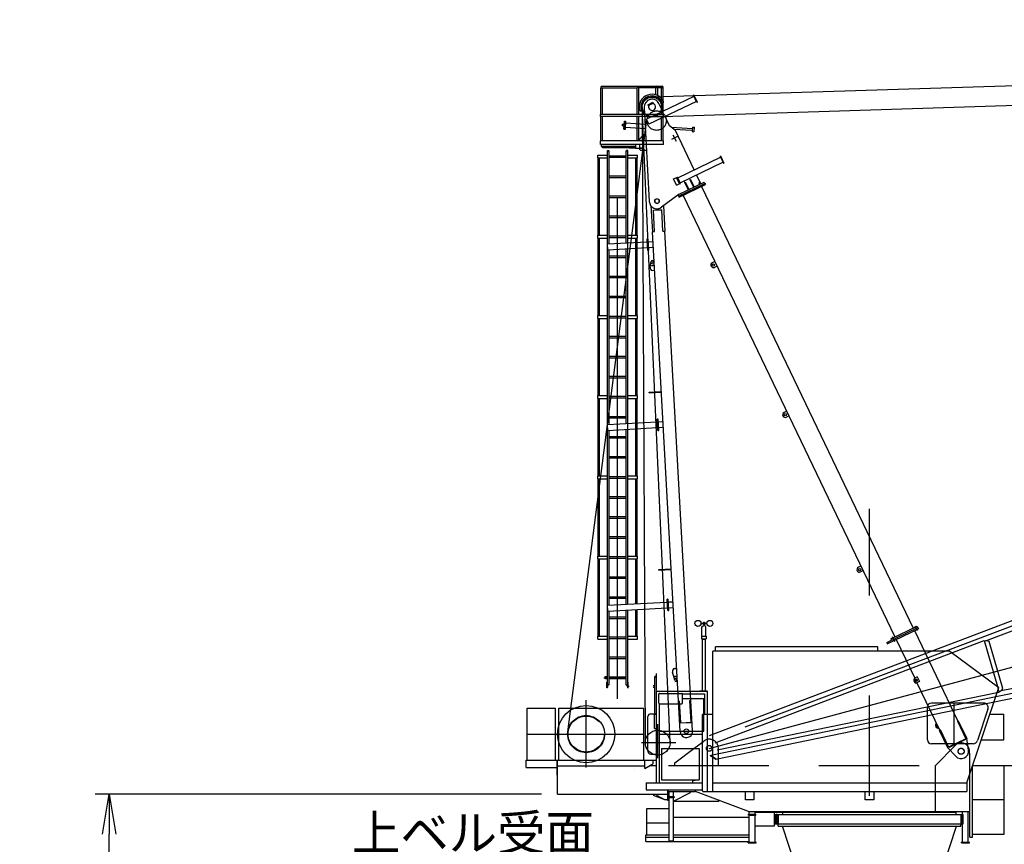
# Model space of a CAD drawing. Extents: x 4 to 206, y 5 to 290.
# Drawn here: x 11 to 60, y 178 to 219 of the extents above; entities that cross this region are included whole.
import ezdxf

# ---------------------------------------------------------------- set-up
doc = ezdxf.new("R2010")
doc.units = 0
doc.header["$LTSCALE"] = 20
for name, pattern in [('CENTER', [2, 1.25, -0.25, 0.25, -0.25]), ('HIDDEN', [0.375, 0.25, -0.125]), ('PHANTOM', [2.5, 1.25, -0.25, 0.25, -0.25, 0.25, -0.25])]:
    doc.linetypes.add(name, pattern=pattern)
doc.layers.get('0').update_dxf_attribs({"linetype": 'CONTINUOUS'})
doc.layers.add('MAIN0', color=7, linetype='CONTINUOUS')
doc.styles.add('KNJYOKO', font='TXT', dxfattribs={"bigfont": 'BIGFONT'})
doc.dimstyles.new('MAIN001', dxfattribs={"dimtxt": 3.1, "dimasz": 2, "dimexe": 0.7, "dimexo": 0.8, "dimtad": 1, "dimdec": 3, "dimlfac": 350, "dimtxsty": 'STANDARD', "dimcen": 2.5, "dimaunit": 1, "dimazin": 3, "dimtfac": 0.903226, "dimtmove": 0, "dimatfit": 3, "dimtvp": 0.66129})

# ---------------------------------------------------------------- blocks, each defined once
blk = doc.blocks.new('_OPEN')
at = {"color": 0, "linetype": 'BYBLOCK'}
for p, q in [((-1, 0.166667), (0, 0)), ((0, 0), (-1, -0.166667)), ((0, 0), (-1, 0))]:
    blk.add_line(p, q, dxfattribs=at)
blk = doc.blocks.new('*D3')
at = {"layer": 'MAIN0', "color": 0, "linetype": 'BYBLOCK'}
blk.add_line((58.869, 181.509), (88.925, 181.509), dxfattribs=at)
blk.add_arc((41.87, 181.509), 46.355, 2.472, 12.528, dxfattribs=at)
at = {"layer": 'MAIN0', "color": 0, "linetype": 'BYBLOCK', "xscale": 2, "yscale": 2, "zscale": 2}
for p, rotation in [((86.645, 193.507), 104.9999999999946), ((88.225, 181.509), 270)]:
    blk.add_blockref('_OPEN', p, dxfattribs=dict(at, rotation=rotation))
at = {"layer": 'MAIN0', "color": 0, "linetype": 'BYBLOCK', "insert": (85.796, 187.292), "char_height": 3.1, "attachment_point": 5, "rotation": 97.5}
blk.add_mtext('\\A1;15°', dxfattribs=at)
blk = doc.blocks.new('*D7')
at = {"layer": 'MAIN0', "color": 0, "linetype": 'BYBLOCK'}
for p, q in [((81.614, 183.509), (81.614, 184.509)), ((58.869, 181.509), (82.314, 181.509)), ((81.614, 181.509), (81.614, 175.238)), ((56.583, 175.238), (82.314, 175.238)), ((81.614, 173.238), (81.614, 172.238))]:
    blk.add_line(p, q, dxfattribs=at)
at = {"layer": 'MAIN0', "color": 0, "linetype": 'BYBLOCK', "xscale": 2, "yscale": 2, "zscale": 2}
for p, rotation in [((81.614, 181.509), 270), ((81.614, 175.238), 90)]:
    blk.add_blockref('_OPEN', p, dxfattribs=dict(at, rotation=rotation))
at = {"layer": 'MAIN0', "color": 0, "linetype": 'BYBLOCK', "insert": (83.324, 176.631), "char_height": 3.1, "attachment_point": 5, "rotation": 90}
blk.add_mtext('\\A1;2195', dxfattribs=at)
blk = doc.blocks.new('*D11')
at = {"layer": 'MAIN0', "color": 0, "linetype": 'BYBLOCK'}
for p, q in [((58.869, 181.509), (88.925, 181.509)), ((88.225, 34.438), (88.225, 179.509)), ((64.755, 32.438), (88.925, 32.438))]:
    blk.add_line(p, q, dxfattribs=at)
at = {"layer": 'MAIN0', "color": 0, "linetype": 'BYBLOCK', "xscale": 2, "yscale": 2, "zscale": 2}
for p, rotation in [((88.225, 181.509), 90), ((88.225, 32.438), 270)]:
    blk.add_blockref('_OPEN', p, dxfattribs=dict(at, rotation=rotation))
at = {"layer": 'MAIN0', "color": 0, "linetype": 'BYBLOCK', "insert": (85.953, 105.789), "char_height": 3.1, "attachment_point": 5, "rotation": 90}
blk.add_mtext('\\A1;52175', dxfattribs=at)
blk = doc.blocks.new('_DOT')
at = {"color": 0, "linetype": 'BYBLOCK'}
blk.add_line((-0.5, 0), (-1, 0), dxfattribs=at)
at = {"color": 0, "linetype": 'BYBLOCK', "const_width": 0.5}
blk.add_lwpolyline([(-0.25, 0, 1), (0.25, 0, 1)], format="xyb", close=True, dxfattribs=at)
blk = doc.blocks.new('*D12')
at = {"layer": 'MAIN0', "color": 0, "linetype": 'BYBLOCK'}
for p, q in [((144.497, 182.544), (144.497, 164.595)), ((54.069, 165.295), (142.497, 165.295))]:
    blk.add_line(p, q, dxfattribs=at)
at = {"layer": 'MAIN0', "color": 0, "linetype": 'BYBLOCK', "rotation": 180}
blk.add_blockref('_DOT', (53.069, 165.295), dxfattribs=at)
at = {"layer": 'MAIN0', "color": 0, "linetype": 'BYBLOCK', "xscale": 2, "yscale": 2, "zscale": 2}
blk.add_blockref('_OPEN', (144.497, 165.295), dxfattribs=at)
at = {"layer": 'MAIN0', "color": 0, "linetype": 'BYBLOCK', "insert": (139.183, 167.274), "char_height": 3.1, "attachment_point": 5}
blk.add_mtext('\\A1;32000', dxfattribs=at)
blk = doc.blocks.new('*D17')
at = {"layer": 'MAIN0', "color": 0, "linetype": 'BYBLOCK'}
for p, q in [((36.697, 180.081), (14.419, 180.081)), ((15.119, 34.438), (15.119, 178.081)), ((41.383, 32.438), (14.419, 32.438))]:
    blk.add_line(p, q, dxfattribs=at)
at = {"layer": 'MAIN0', "color": 0, "linetype": 'BYBLOCK', "xscale": 2, "yscale": 2, "zscale": 2}
for p, rotation in [((15.119, 180.081), 90), ((15.119, 32.438), 270)]:
    blk.add_blockref('_OPEN', p, dxfattribs=dict(at, rotation=rotation))
at = {"layer": 'MAIN0', "color": 0, "linetype": 'BYBLOCK', "insert": (12.69, 105.789), "char_height": 3.1, "attachment_point": 5, "rotation": 90}
blk.add_mtext('\\A1;51675', dxfattribs=at)

msp = doc.modelspace()

# ---------------------------------------------------------------- linework, layer by layer
at = {"layer": 'MAIN0', "color": 3, "linetype": 'CENTER'}
for p, q in [((45.0688069, 182.3663964), (180.7399886, 218.71938)), ((43.487644, 212.8871685), (43.1787828, 212.7389151)), ((43.2561685, 212.9826554), (43.4110478, 212.6599902)), ((40.4973783, 184.8419028), (40.4973783, 212.6392608)), ((53.0688069, 29.9966341), (53.0688069, 194.3251155)), ((70.2158706, 192.2843087), (44.943291, 182.6972714)), ((55.3305786, 188.4878927), (55.4487863, 188.2416268)), ((54.1972353, 187.9438879), (54.315443, 187.697622)), ((45.1402416, 182.0197993), (71.5099658, 187.4546795)), ((39.8123706, 185.8921119), (40.0105699, 185.8921119)), ((39.9173783, 185.8147261), (39.9173783, 185.9664098)), ((40.0688069, 185.8921119), (40.9259498, 185.8921119)), ((39.9173783, 185.4492547), (40.031664, 185.4492547)), ((41.0773783, 185.4492547), (40.9630926, 185.4492547)), ((38.9259498, 181.4057346), (38.9259498, 184.7658112)), ((42.4973783, 181.8840064), (42.4973783, 183.5771126)), ((37.2291539, 183.0806821), (40.6111201, 183.0806821)), ((41.6819165, 182.6521107), (43.4002391, 182.6521107)), ((48.4402355, 178.5663964), (48.4402355, 179.097825)), ((57.6973783, 178.5806821), (57.6973783, 179.0835393))]:
    msp.add_line(p, q, dxfattribs=at)
at = {"layer": 'MAIN0', "color": 3, "linetype": 'CONTINUOUS'}
for p, q in [((79.8022853, 216.0353344), (42.1963861, 214.8518704)), ((39.6665038, 213.9836529), (39.6665038, 215.3276529)), ((39.6665038, 215.3276529), (41.4733609, 215.3276529)), ((39.6956466, 215.4053672), (42.7265038, 215.4053672)), ((39.7442181, 213.9836529), (39.7442181, 215.3276529)), ((41.4733609, 213.9836529), (41.4733609, 215.3276529)), ((41.5510752, 213.9836529), (41.5510752, 215.3276529)), ((42.7265038, 215.3276529), (41.5510752, 215.3276529)), ((42.3907916, 215.3496756), (42.3907916, 214.9778409)), ((42.4879344, 215.3496756), (42.4879344, 214.9405268)), ((42.6876466, 213.9956834), (42.6876466, 215.3276529)), ((42.7587895, 215.3448881), (42.7653609, 215.3448881)), ((42.7653609, 213.9956834), (42.7653609, 215.3448881)), ((44.3031975, 214.8949465), (41.9334798, 213.757482)), ((42.226942, 213.8809225), (79.8328411, 215.0643865)), ((44.3016521, 214.9575895), (44.27847, 214.9464621)), ((44.4515625, 214.5858529), (44.27847, 214.9464621)), ((44.4747445, 214.5969803), (44.3016521, 214.9575895)), ((41.6707065, 214.2594461), (41.684506, 214.2633097)), ((41.7259553, 214.3640773), (41.8773854, 182.6491504)), ((43.1167816, 182.6793071), (41.7264173, 214.3450905)), ((41.8264962, 214.3458721), (42.0767502, 209.6495066)), ((42.0000379, 214.477155), (42.257616, 214.6007924)), ((42.0000379, 214.477155), (42.0198199, 214.4359425)), ((42.0198199, 214.4359425), (42.277398, 214.5595799)), ((44.426835, 214.6373685), (42.0571172, 213.499904)), ((42.257616, 214.6007924), (42.277398, 214.5595799)), ((42.7448505, 214.14694), (42.5593944, 214.533307)), ((42.6218267, 214.7132236), (42.6334726, 214.7215739)), ((42.6717728, 214.6435649), (42.6834187, 214.6519152)), ((44.4747445, 214.5969803), (44.4515625, 214.5858529)), ((42.7782181, 213.9836529), (39.6439323, 213.9836529)), ((39.6439323, 213.8922243), (39.6439323, 213.9836529)), ((42.7782181, 213.8922243), (39.6439323, 213.8922243)), ((39.6665038, 212.6779386), (39.6665038, 213.8922243)), ((39.7442181, 212.6779386), (39.7442181, 213.8922243)), ((41.4733609, 212.6779386), (41.4733609, 213.8922243)), ((41.5510752, 212.6779386), (41.5510752, 213.8922243)), ((41.6509395, 214.1649015), (41.7076154, 214.1807694)), ((42.0571172, 213.499904), (41.9334798, 213.757482)), ((42.6876466, 212.6779386), (42.6876466, 213.8762207)), ((42.7653609, 212.6779386), (42.7653609, 213.8762207)), ((42.7782181, 213.8922243), (42.7782181, 213.9836529)), ((43.0910354, 213.4257215), (42.868488, 213.8893619)), ((38.0093046, 183.1992815), (41.9617851, 213.7476844)), ((40.7370846, 213.4242051), (40.74286, 213.5154511)), ((40.7370846, 213.4242051), (40.8226277, 213.4187907)), ((40.74286, 213.5154511), (40.8284031, 213.5100366)), ((40.8128818, 213.2648131), (40.838149, 213.6640142)), ((40.8128818, 213.2648131), (40.8813162, 213.2604815)), ((40.838149, 213.6640142), (40.9065835, 213.6596827)), ((40.847099, 213.2626473), (40.8723663, 213.6618485)), ((40.8813162, 213.2604815), (40.9065835, 213.6596827)), ((40.8870645, 213.3512998), (41.8828523, 213.2882718)), ((40.9008352, 213.5688644), (41.8711731, 213.5074473)), ((43.3810682, 213.1846285), (43.0910354, 213.4257215)), ((43.1677278, 213.3619701), (44.2301672, 213.2947234)), ((43.2870189, 213.2628081), (44.2243919, 213.2034775)), ((44.2344988, 213.3631579), (44.2200603, 213.135043)), ((44.2344988, 213.3631579), (44.314339, 213.3581045)), ((44.314339, 213.3581045), (44.2999006, 213.1299895)), ((41.5967895, 212.7779386), (41.7396466, 212.9207958)), ((41.5967895, 212.6779386), (41.5967895, 212.7779386)), ((41.7396466, 212.9207958), (41.8110752, 212.9207958)), ((41.8110509, 212.2065101), (41.8112536, 212.9207958)), ((41.8110752, 212.6779386), (41.8110752, 212.9207958)), ((41.8112536, 212.9207958), (41.9024352, 212.9207699)), ((44.3175729, 211.233577), (43.3810682, 213.1846285)), ((44.2200603, 213.135043), (44.2999006, 213.1299895)), ((42.7825038, 212.6779386), (39.6396466, 212.6779386)), ((39.6396466, 212.4922243), (39.6396466, 212.6779386)), ((42.7825038, 212.4922243), (39.6396466, 212.4922243)), ((39.6682181, 212.4922243), (39.6682181, 212.4465101)), ((39.6682181, 212.4465101), (39.6967895, 212.4179386)), ((39.6682181, 212.4339299), (39.6682181, 212.4093672)), ((39.7539323, 212.3236529), (39.6682181, 212.4093672)), ((39.6967895, 212.4179386), (41.3825038, 212.4179386)), ((41.3825038, 212.3236529), (39.7539323, 212.3236529)), ((41.0967895, 212.3236529), (41.0967895, 212.3065101)), ((41.3825038, 212.3065101), (41.0967895, 212.3065101)), ((41.5967895, 212.2493672), (41.5967895, 212.4922243)), ((41.5967895, 212.3236529), (41.7825038, 212.3236529)), ((41.5967895, 212.3065101), (41.7825038, 212.3065101)), ((41.7825038, 212.3065101), (41.7825038, 212.3236529)), ((41.8110752, 212.2065101), (41.8110752, 212.4922243)), ((42.7825038, 212.4922243), (42.7825038, 212.6779386)), ((39.511664, 211.8206833), (39.511664, 211.9635405)), ((39.511664, 211.9635405), (39.9830926, 211.9635405)), ((39.511664, 211.9635405), (39.9830926, 211.9635405)), ((39.511664, 211.8206833), (39.9830926, 211.8206833)), ((39.511664, 211.8206833), (39.9830926, 211.8206833)), ((39.5245212, 207.9635405), (39.5245212, 211.8206833)), ((39.5865212, 207.9635405), (39.5865212, 211.8206833)), ((39.9830926, 185.3921119), (39.9830926, 212.1778262)), ((39.9830926, 212.1778262), (40.0688069, 212.1778262)), ((39.9888069, 212.1778262), (39.9888069, 212.186969)), ((39.9888069, 212.186969), (40.0630926, 212.186969)), ((40.0630926, 212.1778262), (40.0630926, 212.186969)), ((40.0688069, 207.5358986), (40.0688069, 212.1778262)), ((40.0688069, 211.930969), (40.9259498, 211.930969)), ((40.0688069, 211.8532547), (40.9259498, 211.8532547)), ((40.9259498, 212.1778262), (41.011664, 212.1778262)), ((40.9259498, 207.581817), (40.9259498, 212.1778262)), ((41.0059498, 212.186969), (40.931664, 212.186969)), ((40.931664, 212.1778262), (40.931664, 212.186969)), ((41.0059498, 212.1778262), (41.0059498, 212.186969)), ((41.011664, 189.5605982), (41.011664, 212.1778262)), ((41.011664, 211.9635405), (41.4830926, 211.9635405)), ((41.011664, 211.9635405), (41.4830926, 211.9635405)), ((41.011664, 211.8206833), (41.4830926, 211.8206833)), ((41.011664, 211.8206833), (41.4830926, 211.8206833)), ((41.4082355, 207.9635405), (41.4082355, 211.8206833)), ((41.4702355, 207.9635405), (41.4702355, 211.8206833)), ((41.4830926, 211.8206833), (41.4830926, 211.9635405)), ((41.5967895, 212.2493672), (41.6396466, 212.2065101)), ((41.6396466, 212.2065101), (41.8110752, 212.2065101)), ((41.8110509, 212.2065101), (41.9404978, 212.2064733)), ((43.4933233, 210.8379372), (45.6312208, 211.864128)), ((45.6064933, 211.9156436), (45.6296754, 211.926771)), ((45.6064933, 211.9156436), (45.7795858, 211.5550344)), ((45.6296754, 211.926771), (45.8027678, 211.5661618)), ((43.6169607, 210.5803592), (45.7548583, 211.60655)), ((45.7795858, 211.5550344), (45.8027678, 211.5661618)), ((40.0688069, 210.930969), (40.9259498, 210.930969)), ((40.0688069, 210.8532547), (40.9259498, 210.8532547)), ((43.2903518, 210.7722033), (43.4577775, 210.8525676)), ((43.5906878, 210.5360558), (43.4423228, 210.8451494)), ((43.4577775, 210.8525676), (43.4809595, 210.863695)), ((43.6061425, 210.543474), (43.4577775, 210.8525676)), ((43.6061425, 210.543474), (43.4577775, 210.8525676)), ((43.6293245, 210.5546014), (43.4809595, 210.863695)), ((44.651394, 210.5381164), (44.4412104, 210.975999)), ((43.4387167, 210.4631097), (43.2903518, 210.7722033)), ((43.4387167, 210.4631097), (43.6061425, 210.543474)), ((43.5360812, 209.9235352), (44.8497291, 210.5540862)), ((43.5360812, 209.9235352), (44.8497291, 210.5540862)), ((43.5669906, 209.8591407), (44.8806385, 210.4896917)), ((43.5695664, 210.0188391), (44.8188198, 210.6184807)), ((43.6061425, 210.543474), (43.6293245, 210.5546014)), ((43.8297202, 210.6190989), (43.8606295, 210.6339354)), ((43.8297202, 210.6190989), (44.0151763, 210.2327319)), ((43.8606295, 210.6339354), (44.0460857, 210.2475684)), ((44.1233591, 210.7600456), (44.0924497, 210.7452091)), ((44.0924497, 210.7452091), (44.2779059, 210.3588421)), ((44.1233591, 210.7600456), (44.3088153, 210.3736786)), ((44.6817883, 210.3942436), (55.25279, 188.3713232)), ((44.8188198, 210.6184807), (44.8497291, 210.5540862)), ((44.8497291, 210.5540862), (44.8806385, 210.4896917)), ((40.0688069, 209.930969), (40.9259498, 209.930969)), ((40.0688069, 209.8532547), (40.9259498, 209.8532547)), ((43.5695664, 210.0188391), (42.693395, 209.3614958)), ((43.5113133, 209.975135), (43.5360812, 209.9235352)), ((43.5360812, 209.9235352), (43.5669906, 209.8591407)), ((43.7658408, 209.9545888), (54.3368426, 187.9316684)), ((42.1604723, 209.4293943), (42.2318129, 208.1406873)), ((42.7897625, 209.4337951), (42.8594234, 208.1754307)), ((40.0688069, 208.930969), (40.9259498, 208.930969)), ((40.0688069, 208.8532547), (40.9259498, 208.8532547)), ((42.2787521, 209.2114408), (42.6945831, 209.2344605)), ((42.3377026, 208.1465491), (42.2787521, 209.2114408)), ((42.2916258, 209.2250303), (42.6802881, 209.246546)), ((42.2923364, 209.2121928), (42.2916258, 209.2250303)), ((42.6809988, 209.2337085), (42.6802881, 209.246546)), ((42.7535336, 208.1695688), (42.6945831, 209.2344605)), ((39.511664, 207.8206833), (39.511664, 207.9635405)), ((39.511664, 207.9635405), (39.9830926, 207.9635405)), ((40.0688069, 207.930969), (40.9259498, 207.930969)), ((41.011664, 207.9635405), (41.4830926, 207.9635405)), ((41.4830926, 207.8206833), (41.4830926, 207.9635405)), ((42.2318129, 208.1406873), (42.3377026, 208.1465491)), ((43.5337221, 184.7184305), (42.2370905, 208.1409794)), ((42.7535336, 208.1695688), (42.8594234, 208.1754307)), ((44.1507773, 184.7525896), (42.8541458, 208.1751385)), ((39.511664, 207.8206833), (39.9830926, 207.8206833)), ((39.5245212, 203.9635405), (39.5245212, 207.8206833)), ((39.5865212, 203.9635405), (39.5865212, 207.8206833)), ((39.9885653, 207.524324), (39.9976942, 207.5248294)), ((40.0037261, 207.2504576), (39.9885653, 207.524324)), ((39.9973783, 207.5305349), (41.9579776, 207.6390705)), ((40.0131708, 207.2452574), (39.9973783, 207.5305349)), ((40.0688069, 207.8532547), (40.9259498, 207.8532547)), ((41.011664, 207.8206833), (41.4830926, 207.8206833)), ((41.4082355, 203.9635405), (41.4082355, 207.8206833)), ((41.4702355, 203.9635405), (41.4702355, 207.8206833)), ((41.9940141, 207.7841413), (41.9683391, 207.78272)), ((41.999924, 207.212165), (41.9683391, 207.78272)), ((41.9940141, 207.7841411), (42.0196891, 207.7855624)), ((42.025599, 207.2135863), (41.9940141, 207.7841413)), ((42.025599, 207.2135863), (41.9940141, 207.7841413)), ((42.025599, 207.2135861), (41.9940141, 207.7841411)), ((42.051274, 207.2150074), (42.0196891, 207.7855624)), ((42.0275853, 207.6429236), (42.2639377, 207.6560077)), ((42.0433778, 207.3576461), (42.2797302, 207.3707302)), ((40.0128549, 207.250963), (40.0037261, 207.2504576)), ((40.0131708, 207.2452574), (41.9737701, 207.353793)), ((40.0688069, 198.5229933), (40.0688069, 207.2497746)), ((40.0688069, 206.930969), (40.9259498, 206.930969)), ((40.9259498, 198.5689117), (40.9259498, 207.295693)), ((42.025599, 207.2135863), (41.999924, 207.212165)), ((42.025599, 207.2135861), (42.051274, 207.2150074)), ((40.0688069, 206.8532547), (40.9259498, 206.8532547)), ((42.120192, 206.3980095), (42.1761413, 206.6630842)), ((42.1554208, 206.5649152), (42.228618, 206.5689672)), ((42.1901281, 206.4768197), (42.3287906, 206.4844959)), ((42.1915495, 206.4511448), (42.1901281, 206.4768197)), ((42.1915495, 206.4511448), (42.3302119, 206.4588209)), ((42.2207217, 206.711606), (42.3159264, 206.7168763)), ((42.2751003, 206.6430783), (42.2711521, 206.7143977)), ((45.3484002, 206.6575902), (45.2196111, 206.5957715)), ((45.4596739, 206.42577), (45.3308849, 206.3639513)), ((40.0688069, 205.930969), (40.9259498, 205.930969)), ((42.2251452, 206.2097756), (42.3436355, 206.216335)), ((40.0688069, 205.8532547), (40.9259498, 205.8532547)), ((40.0688069, 204.930969), (40.9259498, 204.930969)), ((40.0688069, 204.8532547), (40.9259498, 204.8532547)), ((39.511664, 203.8206833), (39.511664, 203.9635405)), ((39.511664, 203.9635405), (39.9830926, 203.9635405)), ((40.0688069, 203.930969), (40.9259498, 203.930969)), ((41.011664, 203.9635405), (41.4830926, 203.9635405)), ((41.4830926, 203.8206833), (41.4830926, 203.9635405)), ((39.511664, 203.8206833), (39.9830926, 203.8206833)), ((39.5245212, 199.9635405), (39.5245212, 203.8206833)), ((39.5865212, 199.9635405), (39.5865212, 203.8206833)), ((40.0688069, 203.8532547), (40.9259498, 203.8532547)), ((41.011664, 203.8206833), (41.4830926, 203.8206833)), ((41.4082355, 199.9635405), (41.4082355, 203.8206833)), ((41.4702355, 199.9635405), (41.4702355, 203.8206833)), ((40.0688069, 202.930969), (40.9259498, 202.930969)), ((40.0688069, 202.8532547), (40.9259498, 202.8532547)), ((40.0688069, 201.930969), (40.9259498, 201.930969)), ((40.0688069, 201.8532547), (40.9259498, 201.8532547)), ((40.0688069, 200.930969), (40.9259498, 200.930969)), ((40.0688069, 200.8532547), (40.9259498, 200.8532547)), ((42.0678382, 200.1365303), (42.678332, 200.1703261)), ((42.0697333, 200.102297), (42.0678382, 200.1365303)), ((42.0697333, 200.102297), (42.6802271, 200.1360928)), ((39.511664, 199.8206833), (39.511664, 199.9635405)), ((39.511664, 199.9635405), (39.9830926, 199.9635405)), ((39.511664, 199.8206833), (39.9830926, 199.8206833)), ((39.5245212, 195.9635405), (39.5245212, 199.8206833)), ((39.5865212, 195.9635405), (39.5865212, 199.8206833)), ((40.0688069, 199.930969), (40.9259498, 199.930969)), ((40.0688069, 199.8532547), (40.9259498, 199.8532547)), ((41.011664, 199.9635405), (41.4830926, 199.9635405)), ((41.011664, 199.8206833), (41.4830926, 199.8206833)), ((41.4082355, 195.9635405), (41.4082355, 199.8206833)), ((41.4702355, 195.9635405), (41.4702355, 199.8206833)), ((41.4830926, 199.8206833), (41.4830926, 199.9635405)), ((48.9338861, 199.1878278), (48.8050971, 199.126009)), ((39.9973783, 198.516755), (42.4554402, 198.6528294)), ((40.0688069, 198.930969), (40.9259498, 198.930969)), ((40.0688069, 198.8532547), (40.9259498, 198.8532547)), ((42.4914744, 198.7979001), (42.4657995, 198.7964788)), ((42.4973866, 198.2259239), (42.4658017, 198.7964789)), ((42.5230618, 198.2273452), (42.4914767, 198.7979002)), ((42.4914768, 198.7978999), (42.5171517, 198.7993212)), ((42.5230617, 198.2273449), (42.4914768, 198.7978999)), ((42.5487367, 198.2287662), (42.5171517, 198.7993212)), ((42.525048, 198.6566824), (42.7614004, 198.6697665)), ((49.0451598, 198.9560075), (48.9163708, 198.8941888)), ((39.9885653, 198.5105441), (39.9976942, 198.5110495)), ((40.0037261, 198.2366777), (39.9885653, 198.5105441)), ((40.0131708, 198.2314775), (39.9973783, 198.516755)), ((40.0037261, 198.2366777), (40.0128549, 198.2371831)), ((40.0131708, 198.2314775), (42.4712326, 198.3675519)), ((40.0688069, 189.510088), (40.0688069, 198.2368693)), ((40.9259498, 189.5560064), (40.9259498, 198.2827877)), ((42.5230594, 198.2273451), (42.4973844, 198.2259238)), ((42.5230617, 198.2273449), (42.5487367, 198.2287662)), ((42.5408404, 198.3714049), (42.7771929, 198.384489)), ((40.0688069, 197.930969), (40.9259498, 197.930969)), ((40.0688069, 197.8532547), (40.9259498, 197.8532547)), ((40.0688069, 196.930969), (40.9259498, 196.930969)), ((40.0688069, 196.8532547), (40.9259498, 196.8532547)), ((39.511664, 195.8206833), (39.511664, 195.9635405)), ((39.511664, 195.9635405), (39.9830926, 195.9635405)), ((39.511664, 195.8206833), (39.9830926, 195.8206833)), ((39.5245212, 191.9635405), (39.5245212, 195.8206833)), ((39.5865212, 191.9635405), (39.5865212, 195.8206833)), ((40.0688069, 195.930969), (40.9259498, 195.930969)), ((40.0688069, 195.8532547), (40.9259498, 195.8532547)), ((41.011664, 195.9635405), (41.4830926, 195.9635405)), ((41.011664, 195.8206833), (41.4830926, 195.8206833)), ((41.4082355, 191.9635405), (41.4082355, 195.8206833)), ((41.4702355, 191.9635405), (41.4702355, 195.8206833)), ((41.4830926, 195.8206833), (41.4830926, 195.9635405)), ((40.0688069, 194.930969), (40.9259498, 194.930969)), ((40.0688069, 194.8532547), (40.9259498, 194.8532547)), ((40.0688069, 193.930969), (40.9259498, 193.930969)), ((40.0688069, 193.8532547), (40.9259498, 193.8532547)), ((40.0688069, 192.930969), (40.9259498, 192.930969)), ((40.0688069, 192.8532547), (40.9259498, 192.8532547)), ((70.1321654, 192.5049655), (45.0578904, 182.9931542)), ((39.511664, 191.8206833), (39.511664, 191.9635405)), ((39.511664, 191.9635405), (39.9830926, 191.9635405)), ((39.511664, 191.8206833), (39.9830926, 191.8206833)), ((39.5245212, 187.9635405), (39.5245212, 191.8206833)), ((39.5865212, 187.9635405), (39.5865212, 191.8206833)), ((40.0688069, 191.930969), (40.9259498, 191.930969)), ((40.0688069, 191.8532547), (40.9259498, 191.8532547)), ((41.011664, 191.9635405), (41.4830926, 191.9635405)), ((41.011664, 191.8206833), (41.4830926, 191.8206833)), ((41.4082355, 189.581078), (41.4082355, 191.8206833)), ((41.4702355, 189.5845102), (41.4702355, 191.8206833)), ((41.4830926, 191.8206833), (41.4830926, 191.9635405)), ((70.2995758, 192.0636518), (58.8962086, 187.7378367)), ((42.5574046, 191.2929278), (43.1678985, 191.3267237)), ((42.5592997, 191.2586945), (42.5574046, 191.2929278)), ((42.5592997, 191.2586945), (43.1697936, 191.2924904)), ((52.6430096, 191.4604873), (52.5142206, 191.3986685)), ((52.7542833, 191.2286671), (52.6254943, 191.1668483)), ((40.0688069, 190.930969), (40.9259498, 190.930969)), ((40.0688069, 190.8532547), (40.9259498, 190.8532547)), ((40.0688069, 189.930969), (40.9259498, 189.930969)), ((40.0688069, 189.8532547), (40.9259498, 189.8532547)), ((42.9889348, 189.8116588), (42.9632598, 189.8102375)), ((42.9889348, 189.8116588), (42.9632598, 189.8102375)), ((42.9948495, 189.2396828), (42.9632644, 189.8102378)), ((43.0205244, 189.2411041), (42.9889394, 189.8116591)), ((42.9889395, 189.8116587), (43.0146144, 189.81308)), ((43.0205244, 189.2411037), (42.9889395, 189.8116587)), ((43.0461994, 189.242525), (43.0146144, 189.81308)), ((43.0225107, 189.6704412), (43.2588631, 189.6835253)), ((39.9885653, 189.4967643), (39.9976942, 189.4972696)), ((40.0037261, 189.2228979), (39.9885653, 189.4967643)), ((39.9973783, 189.5029752), (42.9529028, 189.6665883)), ((40.0131708, 189.2176977), (39.9973783, 189.5029752)), ((40.0037261, 189.2228979), (40.0128549, 189.2234032)), ((40.0131708, 189.2176977), (42.9686908, 189.3813105)), ((40.0688069, 185.534969), (40.0688069, 189.223964)), ((40.9259498, 185.534969), (40.9259498, 189.2698824)), ((41.011664, 185.3921119), (41.011664, 189.2744742)), ((41.4082355, 187.9635405), (41.4082355, 189.2949262)), ((41.4702355, 187.9635405), (41.4702355, 189.2983584)), ((43.0205198, 189.2411038), (42.9948448, 189.2396825)), ((43.0205244, 189.2411037), (43.0461994, 189.242525)), ((43.0383031, 189.3851637), (43.2746555, 189.3982478)), ((40.0688069, 188.930969), (40.9259498, 188.930969)), ((40.0688069, 188.8532547), (40.9259498, 188.8532547)), ((44.6558952, 188.6112536), (44.7744269, 188.6112536)), ((44.6558952, 188.5941107), (44.7744269, 188.5941107)), ((44.7029984, 188.4255393), (44.7744269, 188.4969679)), ((44.7029984, 187.9692536), (44.7029984, 188.4255393)), ((44.7744269, 188.6626821), (44.8315698, 188.6626821)), ((44.7744269, 188.6626821), (44.7744269, 188.4969679)), ((44.8315698, 188.6626821), (44.8315698, 188.4969679)), ((44.8315698, 188.6112536), (44.9501015, 188.6112536)), ((44.8315698, 188.5941107), (44.9501015, 188.5941107)), ((44.9029984, 188.4255393), (44.8315698, 188.4969679)), ((44.9029984, 187.9692536), (44.9029984, 188.4255393)), ((53.9242026, 187.6543703), (55.4825496, 188.4023768)), ((53.955112, 187.5899758), (55.513459, 188.3379823)), ((54.1379924, 187.8362203), (55.4516403, 188.4667713)), ((55.3146088, 188.2425342), (57.4800219, 183.7312567)), ((55.4516403, 188.4667713), (55.513459, 188.3379823)), ((39.511664, 187.8206833), (39.511664, 187.9635405)), ((39.511664, 187.9635405), (39.9830926, 187.9635405)), ((39.511664, 187.8206833), (39.9830926, 187.8206833)), ((40.0688069, 187.930969), (40.9259498, 187.930969)), ((40.0688069, 187.8532547), (40.9259498, 187.8532547)), ((41.011664, 187.9635405), (41.4830926, 187.9635405)), ((41.011664, 187.8206833), (41.4830926, 187.8206833)), ((41.4830926, 187.8206833), (41.4830926, 187.9635405)), ((44.6844269, 187.9692536), (44.6844269, 187.8263964)), ((44.6844269, 187.9692536), (44.9215698, 187.9692536)), ((44.6844269, 187.8263964), (44.9215698, 187.8263964)), ((44.7165698, 187.8121107), (44.7165698, 187.8263964)), ((44.7165698, 187.8121107), (44.8894269, 187.8121107)), ((44.7315698, 185.2406821), (44.7315698, 187.8121107)), ((44.8744269, 185.2406821), (44.8744269, 187.8121107)), ((44.8894269, 187.8121107), (44.8894269, 187.8263964)), ((44.9215698, 187.9692536), (44.9215698, 187.8263964)), ((45.3699822, 182.6409553), (58.7860506, 187.741049)), ((54.1379924, 187.8362203), (54.1689018, 187.7718258)), ((54.3986613, 187.8028794), (55.3259422, 185.8710443)), ((58.7860506, 187.741049), (59.4479284, 185.4611341)), ((53.4830926, 187.4406821), (45.3830926, 187.4406821)), ((45.3830926, 187.2121107), (45.3830926, 187.4406821)), ((45.4055254, 181.8335148), (71.5576048, 187.2235378)), ((53.4830926, 187.2121107), (53.4830926, 187.4406821)), ((53.9242026, 187.6543703), (53.955112, 187.5899758)), ((59.7255071, 185.3514743), (59.0455039, 187.6938254)), ((59.6444687, 185.2501249), (71.4623268, 187.6858213)), ((40.0688069, 186.930969), (40.9259498, 186.930969)), ((40.0688069, 186.8532547), (40.9259498, 186.8532547)), ((57.0759498, 187.2121107), (45.2402355, 187.2121107)), ((45.2402355, 180.2235393), (45.2402355, 187.2121107)), ((57.0759498, 187.2121107), (59.5259498, 185.4035393)), ((43.3244746, 186.3513227), (43.4429649, 186.3578821)), ((39.8747538, 185.9354986), (39.858017, 185.931014)), ((39.9723027, 185.8838325), (39.858017, 185.9144553)), ((39.858017, 185.8697685), (39.9414037, 185.8921119)), ((39.8747538, 185.8487252), (39.858017, 185.8532098)), ((39.9767396, 185.9003912), (39.8624539, 185.931014)), ((39.8791907, 185.8652839), (39.8624539, 185.8697685)), ((39.8833762, 185.8588159), (39.9767396, 185.8838325)), ((40.0688069, 185.930969), (40.9259498, 185.930969)), ((40.0688069, 185.8532547), (40.9259498, 185.8532547)), ((42.3545212, 184.0806821), (42.3545212, 185.9521107)), ((42.4230926, 185.9521107), (42.3545212, 185.9521107)), ((42.3545212, 185.9349679), (42.4402355, 185.9349679)), ((42.4402355, 186.077825), (42.4230926, 186.077825)), ((42.4230926, 186.077825), (42.4230926, 185.9521107)), ((42.4402355, 185.2521107), (42.4402355, 186.077825)), ((43.3459605, 185.7614295), (43.237965, 186.1625996)), ((43.3215664, 185.8520461), (43.3892153, 185.855791)), ((43.3256223, 185.9650814), (43.4642847, 185.9727575)), ((43.3256223, 185.9650814), (43.3270436, 185.9394064)), ((43.3270436, 185.9394064), (43.465706, 185.9470825)), ((43.4475419, 185.715944), (43.4435938, 185.7872634)), ((55.4463331, 185.928832), (55.3211842, 185.8687605)), ((55.4463331, 185.928832), (55.5576068, 185.6970117)), ((39.9659498, 185.6635405), (39.9830926, 185.6635405)), ((39.9659498, 185.3921119), (39.9659498, 185.6635405)), ((39.9830926, 185.3921119), (39.9659498, 185.3921119)), ((40.0688069, 185.534969), (39.9830926, 185.534969)), ((39.9888069, 185.5258262), (39.9888069, 185.534969)), ((40.0630926, 185.5258262), (39.9888069, 185.5258262)), ((40.0630926, 185.5258262), (40.0630926, 185.534969)), ((40.9259498, 185.534969), (41.011664, 185.534969)), ((40.931664, 185.5258262), (40.931664, 185.534969)), ((40.931664, 185.5258262), (41.0059498, 185.5258262)), ((41.0059498, 185.5258262), (41.0059498, 185.534969)), ((41.0288069, 185.6635405), (41.011664, 185.6635405)), ((41.011664, 185.3921119), (41.0288069, 185.3921119)), ((41.0288069, 185.3921119), (41.0288069, 185.6635405)), ((42.2650926, 185.5023964), (42.3545212, 185.5023964)), ((42.2650926, 185.4246821), (42.3545212, 185.4246821)), ((43.3971115, 185.7131523), (43.4784069, 185.7176527)), ((55.5576068, 185.6970117), (55.4324579, 185.6369402)), ((55.4372159, 185.6392241), (56.5640745, 183.291602)), ((57.9188069, 180.6521107), (59.5259498, 185.4035393)), ((59.4929616, 185.3060117), (59.5316752, 185.1726583)), ((42.4402355, 180.6521107), (42.4402355, 185.2235393)), ((42.4402355, 185.2235393), (44.9830926, 185.2235393)), ((42.5545212, 184.6235393), (42.5545212, 185.0806821)), ((42.5830926, 185.1092536), (43.6973783, 185.1092536)), ((43.7259498, 185.0806821), (44.8402355, 185.0806821)), ((43.7259498, 184.6235393), (43.7259498, 185.0806821)), ((43.7259498, 184.8492536), (44.7945212, 184.8492536)), ((44.5800469, 185.2235393), (44.5800469, 185.2406821)), ((44.5800469, 185.2406821), (44.9639048, 185.2406821)), ((44.7945212, 184.0806821), (44.7945212, 184.8492536)), ((44.8402355, 185.0806821), (44.8402355, 184.0806821)), ((44.9639048, 185.2235393), (44.9639048, 185.2406821)), ((44.9830926, 180.2235393), (44.9830926, 185.2235393)), ((45.4701852, 182.2957946), (59.4416239, 185.1542345)), ((59.4416239, 185.1542345), (59.5316752, 185.1726583)), ((35.9873783, 184.3663964), (37.4002355, 184.3663964)), ((35.9873783, 181.7749679), (35.9873783, 184.3663964)), ((37.4002355, 181.7749679), (37.4002355, 184.3663964)), ((37.5688069, 184.3663964), (41.7973783, 184.3663964)), ((37.5688069, 181.7749679), (37.5688069, 184.3663964)), ((41.7973783, 181.7749679), (41.7973783, 184.3663964)), ((42.5830926, 184.5949679), (43.6973783, 184.5949679)), ((42.5830926, 180.6521107), (42.5830926, 184.5949679)), ((43.5284444, 184.7181383), (43.5837875, 184.721202)), ((43.6121445, 183.2061676), (43.5284444, 184.7181383)), ((43.6432115, 183.6477587), (43.5837875, 184.721202)), ((44.1007119, 184.749818), (44.1560549, 184.7528817)), ((44.1601358, 183.6763747), (44.1007119, 184.749818)), ((44.239755, 183.240911), (44.1560549, 184.7528817)), ((55.9618573, 182.7909679), (55.9618573, 184.4335393)), ((58.7633634, 184.625825), (56.154143, 184.625825)), ((57.2910002, 182.5983964), (57.2910002, 184.625825)), ((58.9798868, 184.3240246), (58.4488108, 182.7537389)), ((42.011664, 182.2235393), (42.011664, 183.9492536)), ((42.1545212, 184.0921107), (42.4402355, 184.0921107)), ((42.3430926, 184.0806821), (42.4402355, 184.0806821)), ((42.3430926, 183.3663964), (42.3430926, 184.0806821)), ((44.7545212, 184.0806821), (44.7259498, 184.0521107)), ((44.7259498, 180.2521107), (44.7259498, 184.0521107)), ((44.7545212, 184.0806821), (45.2402355, 184.0806821)), ((59.0785011, 184.0806821), (59.7745212, 184.0806821)), ((59.7745212, 182.7949679), (59.7745212, 184.0806821)), ((42.3430926, 183.3663964), (42.4402355, 183.3663964)), ((43.6432115, 183.6477587), (44.1601358, 183.6763747)), ((43.6540076, 183.6483563), (43.6547183, 183.6355188)), ((43.6547183, 183.6355188), (44.1500503, 183.6629396)), ((44.1493396, 183.675777), (44.1500503, 183.6629396)), ((56.4095277, 183.6135745), (56.4047697, 183.6112906)), ((56.4392007, 183.5517558), (56.4344427, 183.5494719)), ((56.4911284, 183.443573), (56.4863704, 183.4412891)), ((56.5208014, 183.3817543), (56.5160434, 183.3794704)), ((56.5937878, 183.3058643), (56.5455289, 183.2827001)), ((56.5937878, 183.3058643), (57.0141551, 182.4300991)), ((57.4985676, 183.7401586), (57.4503087, 183.7169944)), ((57.4503087, 183.7169944), (57.870676, 182.8412291)), ((57.4985676, 183.7401586), (57.9189349, 182.8643934)), ((35.9873783, 183.0806821), (37.4002355, 183.0806821)), ((37.5688069, 183.0806821), (41.7973783, 183.0806821)), ((42.5830926, 183.2235393), (44.7259498, 183.2235393)), ((42.5830926, 183.0806821), (44.7259498, 183.0806821)), ((56.5455289, 183.2827001), (56.9658962, 182.4069348)), ((57.870676, 182.8412291), (57.0141551, 182.4300991)), ((57.8602471, 182.8077001), (57.0468387, 182.4172641)), ((57.8491197, 182.8308821), (57.8602471, 182.8077001)), ((58.0074848, 182.2791011), (57.9189349, 182.8643934)), ((42.6802355, 182.3663964), (44.5602355, 182.3663964)), ((42.6802355, 182.3663964), (42.6802355, 180.7949679)), ((44.3069021, 182.3663964), (44.7259498, 182.6806821)), ((44.5602355, 182.3663964), (44.5602355, 180.7949679)), ((58.2322873, 182.5983964), (56.1544287, 182.5983964)), ((57.3671743, 181.9717521), (56.9658962, 182.4069348)), ((57.0357114, 182.4404461), (57.0468387, 182.4172641)), ((58.6436158, 182.7949679), (59.7745212, 182.7949679)), ((42.1545212, 182.0806821), (42.4402355, 182.0806821)), ((35.9259498, 181.7749679), (37.471664, 181.7749679)), ((35.9259498, 181.417825), (35.9259498, 181.7749679)), ((35.9259498, 181.417825), (37.471664, 181.417825)), ((37.471664, 181.417825), (37.471664, 181.7749679)), ((37.471664, 181.0235393), (37.471664, 181.5092536)), ((37.471664, 181.5092536), (37.4973783, 181.5092536)), ((37.4973783, 180.0806821), (37.4973783, 181.7749679)), ((37.4973783, 181.7749679), (41.8545212, 181.7749679)), ((37.4973783, 181.4892536), (41.8545212, 181.4892536)), ((41.8545212, 181.3663964), (41.8545212, 181.7749679)), ((41.8545212, 181.7721107), (42.4402355, 181.7721107)), ((41.8545212, 181.3700355), (42.2545212, 181.6006821)), ((42.0959607, 181.5092536), (42.4402355, 181.5092536)), ((42.2545212, 181.7721107), (42.2545212, 181.6006821)), ((58.211664, 177.937825), (58.211664, 181.5179266)), ((58.211664, 181.5092536), (59.7830926, 181.5092536)), ((59.7830926, 178.0806821), (59.7830926, 181.5092536)), ((37.471664, 181.0235393), (37.4973783, 181.0235393)), ((41.3241356, 181.2949679), (41.3259965, 181.2918744)), ((58.0688069, 177.937825), (58.0688069, 181.0955774)), ((41.9259498, 180.6521107), (41.9259498, 180.2949679)), ((41.9259498, 180.6521107), (44.7259498, 180.6521107)), ((42.6802355, 180.7949679), (44.5602355, 180.7949679)), ((44.2259498, 180.7949679), (44.2259498, 180.6521107)), ((44.2430926, 180.777825), (44.3688069, 180.777825)), ((44.2430926, 180.6521107), (44.2430926, 180.777825)), ((44.3688069, 180.777825), (44.3688069, 180.7949679)), ((45.2402355, 180.6521107), (57.9188069, 180.6521107)), ((57.9188069, 180.6521107), (57.9188069, 180.2235393)), ((37.4973783, 180.0806821), (42.9973783, 180.0806821)), ((41.9259498, 180.2949679), (44.7259498, 180.2949679)), ((42.2830926, 180.0806821), (42.2830926, 180.0235393)), ((42.8545212, 179.7949679), (42.2830926, 180.0235393)), ((42.4545212, 180.0806821), (42.4545212, 180.0235393)), ((42.8545212, 179.7949679), (42.4545212, 180.0235393)), ((42.9973783, 179.7663964), (42.9973783, 180.2949679)), ((43.0688069, 180.1663964), (42.9973783, 180.1663964)), ((43.0259498, 179.9635393), (43.3259498, 179.9635393)), ((43.0259498, 179.937825), (43.0259498, 179.9635393)), ((43.0259498, 179.937825), (43.0259498, 179.9121107)), ((43.0259498, 179.937825), (43.3259498, 179.937825)), ((43.0259498, 179.9121107), (43.3259498, 179.9121107)), ((43.0402355, 180.2235393), (43.0402355, 180.2949679)), ((43.0402355, 180.2235393), (44.3747752, 180.2235393)), ((43.0688069, 179.9635393), (43.0688069, 180.2235393)), ((43.0688069, 177.7521107), (43.0688069, 179.9121107)), ((43.2830926, 179.9635393), (43.2830926, 180.2235393)), ((43.2830926, 179.737825), (44.1402355, 180.1663964)), ((43.2830926, 177.7521107), (43.2830926, 179.9121107)), ((43.3259498, 179.937825), (43.3259498, 179.9635393)), ((43.3259498, 179.937825), (43.3259498, 179.9121107)), ((44.1402355, 180.1663964), (44.1402355, 180.2235393)), ((47.0319181, 179.2235393), (44.3747752, 180.2235393)), ((44.3830926, 180.2235393), (44.3830926, 180.2949679)), ((44.7259498, 180.2521107), (44.7545212, 180.2235393)), ((44.7545212, 180.2235393), (57.9188069, 180.2235393)), ((46.871664, 179.7949679), (46.871664, 180.2235393)), ((47.3002355, 180.2235393), (47.3002355, 179.7949679)), ((52.8545212, 179.7949679), (52.8545212, 180.2235393)), ((53.2830926, 180.2235393), (53.2830926, 179.7949679)), ((56.3545212, 179.2235393), (56.3545212, 180.2235393)), ((41.9545212, 179.3663964), (43.0688069, 179.3663964)), ((41.9545212, 178.057825), (41.9545212, 179.3663964)), ((42.9973783, 179.7949679), (42.8545212, 179.7949679)), ((43.0688069, 179.7663964), (42.9973783, 179.7663964)), ((43.3055045, 179.737825), (45.5545212, 179.737825)), ((45.5545212, 179.7795489), (45.5545212, 179.737825)), ((47.3002355, 179.7949679), (46.871664, 179.7949679)), ((53.2830926, 179.7949679), (52.8545212, 179.7949679)), ((59.7830926, 179.7949679), (58.211664, 179.7949679)), ((43.2830926, 178.937825), (47.0688069, 178.937825)), ((47.0259498, 179.077825), (47.3973783, 179.077825)), ((47.0259498, 179.0263964), (47.0259498, 179.077825)), ((47.0259498, 179.0521107), (47.3973783, 179.0521107)), ((47.0259498, 179.0263964), (47.3973783, 179.0263964)), ((47.0319181, 179.2235393), (58.0688069, 179.2235393)), ((47.0688069, 179.077825), (47.0688069, 179.2235393)), ((47.0688069, 177.6863964), (47.0688069, 179.0263964)), ((47.3545212, 179.077825), (47.3545212, 179.2235393)), ((47.3545212, 179.1835393), (57.3973783, 179.1835393)), ((47.3545212, 177.6863964), (47.3545212, 179.0263964)), ((47.3973783, 179.0263964), (47.3973783, 179.077825)), ((48.3259498, 178.497825), (48.3259498, 179.1835393)), ((48.3259498, 179.0692536), (57.711664, 179.0692536)), ((48.3759498, 179.0692536), (48.3759498, 178.5949679)), ((48.3888069, 178.5949679), (48.3888069, 179.0692536)), ((48.491664, 179.0692536), (48.491664, 178.5949679)), ((48.5045212, 179.0692536), (48.5045212, 178.5949679)), ((48.7402355, 179.0692536), (48.7402355, 179.1835393)), ((57.3973783, 179.0692536), (57.3973783, 179.2235393)), ((57.6330926, 179.0692536), (57.6330926, 178.5949679)), ((57.711664, 177.6863964), (57.711664, 179.2235393)), ((57.9973783, 177.6863964), (57.9973783, 179.2235393)), ((41.9545212, 178.6521107), (43.0688069, 178.6521107)), ((47.3545212, 178.497825), (48.3259498, 178.497825)), ((48.3259498, 178.5949679), (57.711664, 178.5949679)), ((48.511664, 178.4806821), (48.511664, 178.5949679)), ((48.511664, 178.4806821), (57.6259498, 178.4806821)), ((49.6830925, 175.5949679), (48.7259498, 178.4806821)), ((56.4545213, 175.5949679), (57.411664, 178.4806821)), ((57.6259498, 178.4806821), (57.6259498, 178.5949679)), ((41.8973783, 177.7235393), (41.8973783, 178.057825)), ((41.8973783, 177.937825), (43.0688069, 177.937825)), ((41.9028069, 178.057825), (43.0688069, 178.057825)), ((43.2830926, 178.057825), (47.0688069, 178.057825)), ((43.2830926, 177.937825), (47.0688069, 177.937825)), ((46.9973783, 177.937825), (46.9973783, 177.9443964)), ((58.0688069, 177.937825), (58.211664, 177.937825)), ((58.211664, 178.0806821), (59.7830926, 178.0806821)), ((41.8973783, 177.7235393), (47.0688069, 177.7235393)), ((43.0688069, 177.7521107), (43.2830926, 177.7521107)), ((43.0759498, 177.7455393), (43.0759498, 177.7521107)), ((43.0759498, 177.7455393), (43.2759498, 177.7455393)), ((43.2759498, 177.7455393), (43.2759498, 177.7521107)), ((47.011664, 177.6863964), (47.411664, 177.6863964)), ((47.011664, 177.6521107), (47.011664, 177.6863964)), ((47.011664, 177.6521107), (47.411664, 177.6521107)), ((47.411664, 177.6521107), (47.411664, 177.6863964)), ((57.6545212, 177.6863964), (58.0545212, 177.6863964)), ((57.6545212, 177.6521107), (57.6545212, 177.6863964)), ((57.6545212, 177.6521107), (58.0545212, 177.6521107)), ((58.0545212, 177.6521107), (58.0545212, 177.6863964))]:
    msp.add_line(p, q, dxfattribs=at)
at = {"layer": 'MAIN0', "color": 4, "linetype": 'CONTINUOUS'}
for p, q in [((41.3825038, 212.4836529), (41.3825038, 212.3207958)), ((41.5710752, 212.2950815), (41.4082181, 212.2950815))]:
    msp.add_line(p, q, dxfattribs=at)
at = {"layer": 'MAIN0', "color": 3, "linetype": 'PHANTOM'}
msp.add_line((44.3665128, 211.2570681), (44.3661002, 211.2579277), dxfattribs=at)
at = {"layer": 'MAIN0', "color": 3, "linetype": 'HIDDEN'}
for p, q in [((59.4479284, 185.4611341), (59.4929616, 185.3060117)), ((44.7945212, 183.2235393), (44.7945212, 184.0806821)), ((44.7259498, 183.2235393), (44.7945212, 183.2235393)), ((43.3545212, 181.6521107), (44.3069021, 182.3663964)), ((44.7259498, 182.6806821), (44.7945212, 182.7321107)), ((45.5259498, 181.5092536), (45.5259498, 182.3663964)), ((57.3451787, 182.5143557), (56.3545212, 181.5092536)), ((45.1243834, 182.0040362), (45.1385526, 182.0254945)), ((45.1243834, 182.0040362), (45.3985727, 181.8229853)), ((45.1385526, 182.0254945), (45.4127419, 181.8444436)), ((45.3985727, 181.8229853), (45.4127419, 181.8444436)), ((58.0688069, 182.0235393), (58.0535997, 182.2511564)), ((58.0688069, 181.0955774), (58.0688069, 182.0235393)), ((41.84821, 181.3663964), (41.8545212, 181.3700355)), ((43.0402355, 181.5092536), (58.0688069, 181.5092536)), ((43.3545212, 181.5092536), (43.3545212, 181.6521107)), ((56.3545212, 180.2235393), (56.3545212, 181.5092536)), ((57.711664, 179.0692536), (57.7488069, 179.0692536)), ((57.7488069, 178.5949679), (57.7488069, 179.0692536)), ((57.711664, 178.5949679), (57.7488069, 178.5949679))]:
    msp.add_line(p, q, dxfattribs=at)
at = {"layer": 'MAIN0', "color": 3, "linetype": 'CENTER'}
for centre, radius in [((42.211664, 214.3663964), 0.4857143), ((42.4434843, 213.6853601), 0.4857143), ((38.9259498, 183.0806821), 0.9242857), ((42.4973783, 182.6521107), 0.62)]:
    msp.add_circle(centre, radius, dxfattribs=at)
at = {"layer": 'MAIN0', "color": 3, "linetype": 'CONTINUOUS'}
for centre, radius in [((44.5828783, 210.5686136), 0.0271429), ((45.275248, 206.4798614), 0.06), ((48.860734, 199.0100989), 0.06), ((52.5698574, 191.2827584), 0.06), ((44.5067126, 188.6026821), 0.1494286), ((45.0992841, 188.6026821), 0.1494286), ((38.9259498, 183.0806821), 1.4285714), ((43.9259498, 183.2235393), 0.1157143), ((57.6402355, 182.2235393), 0.1514286)]:
    msp.add_circle(centre, radius, dxfattribs=at)
at = {"layer": 'MAIN0', "color": 3, "linetype": 'PHANTOM'}
msp.add_circle((42.461918, 209.6700312), 0.1157143, dxfattribs=at)
at = {"layer": 'MAIN0', "color": 3, "linetype": 'HIDDEN'}
for centre, radius in [((38.9259498, 183.0806821), 0.8985714), ((45.0688069, 182.3663964), 0.1428571), ((57.6402355, 182.2235393), 0.1514286), ((57.6402355, 182.2235393), 0.1514286)]:
    msp.add_circle(centre, radius, dxfattribs=at)
at = {"layer": 'MAIN0', "color": 3, "linetype": 'CONTINUOUS'}
for centre, radius, start, end in [((39.6956466, 215.3665101), 0.0388571, 90, 270), ((41.5122181, 215.2924682), 0.0524198, 42.1604602, 137.8395398), ((42.439363, 215.3496756), 0.0485714, 360, 540), ((42.7265038, 215.3665101), 0.0388571, 270, 450), ((42.211664, 214.3663964), 0.6371429, 25.64100581, 195.64100584), ((42.211664, 214.3663964), 0.5514286, 25.64100581, 195.64100584), ((42.211664, 214.3663964), 0.5371429, 341.53761456, 587.1536111), ((42.211664, 214.3663964), 0.3857143, 25.64100582, 183.05021984), ((42.211664, 214.3663964), 0.1714286, 147.42933644, 443.85267521), ((42.7474263, 214.6235623), 0.0428571, 205.64100582, 385.64100582), ((41.6393848, 214.2061716), 0.0428571, 195.64100582, 375.64100582), ((41.4082181, 212.4836529), 0.0257143, 160.52877937, 180), ((41.4082181, 212.3207958), 0.0257143, 180, 270), ((41.5710752, 212.3207958), 0.0257143, 270, 360), ((41.5710752, 212.4836529), 0.0257143, 0, 19.47122063), ((42.461918, 209.670031), 0.3857143, 183.05021984, 306.87888197), ((42.461918, 209.670031), 0.1142857, 116.62839832, 429.47204137), ((41.9589883, 207.6208127), 0.0182857, 3.16856057, 93.16856058), ((41.9727593, 207.3720508), 0.0182857, 273.16856058, 363.16856057), ((45.275248, 206.4798614), 0.1285714, 115.64100582, 295.64100582), ((48.860734, 199.0100989), 0.1285714, 115.64100582, 295.64100582), ((42.4564509, 198.6345717), 0.0182857, 3.16856057, 93.16856058), ((42.4702219, 198.3858097), 0.0182857, 273.16856058, 363.16856057), ((52.5698574, 191.2827584), 0.1285714, 115.64100582, 295.64100582), ((42.9539136, 189.6483305), 0.0182857, 3.16856057, 93.16856058), ((42.9676801, 189.3995683), 0.0182857, 273.16856058, 363.16856057), ((58.8891716, 187.4387404), 0.2991791, 58.49738173, 109.01424038), ((39.8602355, 185.9227346), 0.0085714, 75, 255), ((39.8602355, 185.8614891), 0.0085714, 105, 255), ((39.8602355, 185.8614891), 0.0085714, 75, 105), ((39.9745212, 185.8921119), 0.0085714, 255, 435), ((59.4568832, 185.483191), 0.299179, 283.36267702, 333.87950178), ((42.5830926, 185.0806821), 0.0285714, 90, 180), ((43.6973783, 185.0806821), 0.0285714, 0, 90), ((42.5830926, 184.6235393), 0.0285714, 180, 270), ((43.6973783, 184.6235393), 0.0285714, 270, 360), ((56.154143, 184.4335393), 0.1922857, 90, 180), ((58.7633634, 184.3972536), 0.2285714, 341.31428506, 450), ((42.1545212, 183.9492536), 0.1428571, 90, 180), ((43.9259498, 183.2235393), 0.3142857, 183.16856057, 363.16856057), ((56.1544287, 182.7909679), 0.1925714, 180, 270), ((58.2322873, 182.8269679), 0.2285714, 270, 341.31428506), ((42.1545212, 182.2235393), 0.1428571, 180, 270), ((57.6402355, 182.2235393), 0.3714286, 222.6788748, 368.60313685)]:
    msp.add_arc(centre, radius, start, end, dxfattribs=at)
at = {"layer": 'MAIN0', "color": 3, "linetype": 'HIDDEN'}
for centre, radius, start, end in [((45.0688069, 182.3663964), 0.4571429, 0, 126.86989765), ((57.6402355, 182.2235393), 0.4142857, 3.82228736, 135.41467811)]:
    msp.add_arc(centre, radius, start, end, dxfattribs=at)
at = {"layer": 'MAIN0', "color": 3, "linetype": 'CONTINUOUS'}
for centre, major_axis, ratio, start_param, end_param in [((42.217249, 206.3524143), (-0.0078962, 0.1426387), 0.7071067812, 1.2065650034, 3.1415926536), ((42.2246698, 206.6402866), (-0.0039481, 0.0713194), 0.7071067812, 0, 1.2065650033), ((42.2246698, 206.6402866), (-0.0039481, 0.0713194), 0.7071067812, 3.1415934874, 4.7123889804), ((43.3323708, 186.208684), (0.0078962, -0.1426387), 0.7071067812, 3.1415926536, 5.0019905288), ((39.8769722, 185.9272193), (-0.0022184, 0.0082794), 0.7268666667, 4.3036044862, 0), ((43.3931634, 185.7844717), (0.0039481, -0.0713194), 0.7071067812, 5.0019905288, 0), ((43.3931634, 185.7844717), (0.0039481, -0.0713194), 0.7071067812, 1.5707963268, 3.141591744), ((55.376821, 185.7528503), (0.0556369, -0.1159101), 0.766044443, 3.1415926536, 0), ((55.4033119, 185.765566), (0.0556369, -0.1159101), 0.766044443, 3.1415932691, 6.2831853072), ((55.376821, 185.7528503), (-0.0259639, 0.0540914), 0.7660444428, 3.4669601291, 5.9578178317), ((56.4604065, 183.4953805), (0.0556369, -0.1159101), 0.7660444429, 3.1415932355, 6.2831853072), ((56.4604065, 183.4953805), (-0.0259639, 0.0540914), 0.7660444432, 0, 3.14159234), ((56.4868974, 183.5080962), (-0.0259639, 0.0540914), 0.766044443, 0.5521116992, 2.5894809544)]:
    msp.add_ellipse(centre, major_axis=major_axis, ratio=ratio, start_param=start_param, end_param=end_param, dxfattribs=at)
for centre, major_axis, ratio in [((39.8769722, 185.8570045), (-0.0022184, -0.0082794), 0.7268666667), ((55.4033119, 185.765566), (-0.0259639, 0.0540914), 0.7660444431)]:
    msp.add_ellipse(centre, major_axis=major_axis, ratio=ratio, dxfattribs=at)

# ---------------------------------------------------------------- texts
at = {"layer": 'MAIN0', "color": 3, "linetype": 'CONTINUOUS', "insert": (27.2364911, 179.0407498), "char_height": 3, "attachment_point": 1, "style": 'KNJYOKO'}
msp.add_mtext('{\\H0.59x;{上ベル受面}}', dxfattribs=at)

# ---------------------------------------------------------------- dimensions: what is measured, and where the dimension line sits
at = {"layer": 'MAIN0', "color": 3, "linetype": 'CONTINUOUS'}
dim = msp.add_angular_dim_2l(base=(87.8283245, 187.5597941), line1=((58.0688069, 181.5092536), (58.0659498, 181.5092536)), line2=((44.6548387, 182.255474), (86.6453898, 193.5068082)), dimstyle='MAIN001', override={"dimasz": 2, "dimblk1": 'OPEN', "dimblk2": 'OPEN', "dimsah": 1}, dxfattribs=at)
dim.commit()
dim.dimension.update_dxf_attribs({"geometry": '*D3', "text_midpoint": (87.3326021, 187.494531), "dimtype": 162})
for base, p1, p2, picture, middle in [((81.6143915, 181.5092536), (55.7830926, 175.237825), (58.0688069, 181.5092536), '*D7', (84.8736984, 176.6313524)), ((88.2248979, 32.437825), (58.0688069, 181.5092536), (63.9545212, 32.437825), '*D11', (87.5030318, 105.7887416)), ((15.1189882, 32.437825), (37.4973783, 180.0806821), (42.1830926, 32.437825), '*D17', (14.2400492, 105.7887416))]:
    dim = msp.add_linear_dim(base=base, p1=p1, p2=p2, angle=90, dimstyle='MAIN001', override={"dimasz": 2, "dimblk1": 'OPEN', "dimblk2": 'OPEN', "dimsah": 1}, dxfattribs=at)
    dim.commit()
    dim.dimension.update_dxf_attribs({"geometry": picture, "text_midpoint": middle, "dimtype": 160})
dim = msp.add_linear_dim(base=(53.0688069, 165.2949679), p1=(144.4973783, 183.3442362), p2=(53.0688069, 29.9966341), dimstyle='MAIN001', override={"dimasz": 2, "dimblk1": 'OPEN', "dimblk2": 'DOT', "dimsah": 1}, dxfattribs=at)
dim.commit()
dim.dimension.update_dxf_attribs({"geometry": '*D12', "text_midpoint": (139.1830926, 165.7235393), "dimtype": 160})

doc.saveas('drawing.dxf')
